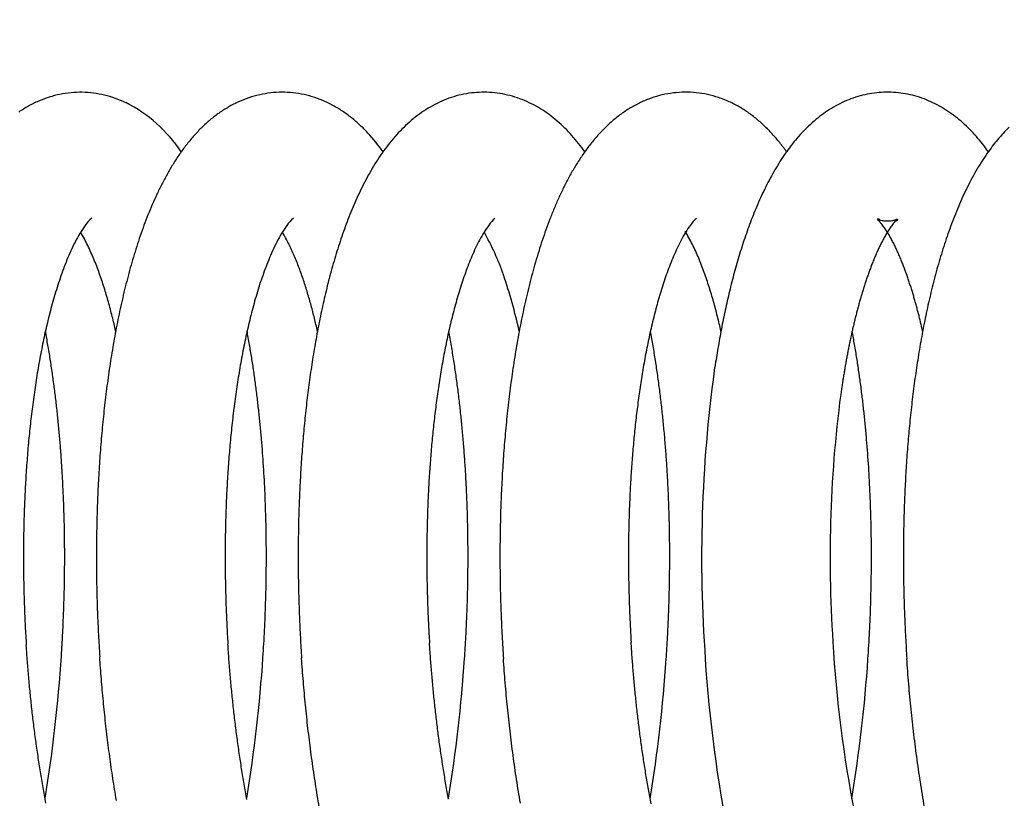
# Model space of a CAD drawing. Units: millimetres. Extents: x 389 to 527, y -115 to -1.
# Drawn here: x 451 to 452, y -21 to -21 of the extents above; entities that cross this region are included whole.
import ezdxf

# ---------------------------------------------------------------- set-up
doc = ezdxf.new("R2010")
doc.units = ezdxf.units.MM
doc.layers.add('GAIKEI', color=7, linetype='Continuous')
doc.layers.add('SUNPO', color=3, linetype='Continuous')
doc.styles.get("Standard").update_dxf_attribs({"font": 'monotxt.shx', "bigfont": 'bigfont.shx'})
doc.dimstyles.get("Standard").update_dxf_attribs({"dimscale": 0, "dimtxt": 2.5, "dimasz": 2.5, "dimexe": 1.25, "dimexo": 2, "dimtad": 1, "dimdec": 8, "dimtxsty": 'Standard', "dimblk": 'OPEN30', "dimcen": 2.5, "dimadec": 8, "dimazin": 2, "dimtfac": 1, "dimtdec": 8, "dimtmove": 0, "dimatfit": 3, "dimldrblk": 'OPEN30', "dimfxl": 1, "dimfrac": 2, "dimarcsym": 0})

# ---------------------------------------------------------------- blocks, each defined once
blk = doc.blocks.new('_Open30')
at = {"color": 0, "linetype": 'ByBlock', "lineweight": -2}
for p, q in [((-1, 0.26795), (0, 0)), ((0, 0), (-1, -0.26795)), ((0, 0), (-1, 0))]:
    blk.add_line(p, q, dxfattribs=at)
blk = doc.blocks.new('*D1')
at = {"layer": 'Defpoints', "color": 0}
for p in [(457.58255, -14.92791), (441.58255, -24.87791), (457.58255, -24.87791)]:
    blk.add_point(p, dxfattribs=at)
at = {"layer": 'SUNPO', "color": 0, "lineweight": -2}
for p, q in [((441.58255, -22.87791), (441.58255, -13.67791)), ((457.58255, -22.87791), (457.58255, -13.67791)), ((444.08255, -14.92791), (455.08255, -14.92791))]:
    blk.add_line(p, q, dxfattribs=at)
at = {"layer": 'SUNPO', "color": 0, "lineweight": -2, "xscale": 2.5, "yscale": 2.5, "zscale": 2.5, "rotation": 180}
blk.add_blockref('_Open30', (441.58255, -14.92791), dxfattribs=at)
at = {"layer": 'SUNPO', "color": 0, "lineweight": -2, "xscale": 2.5, "yscale": 2.5, "zscale": 2.5}
blk.add_blockref('_Open30', (457.58255, -14.92791), dxfattribs=at)
at = {"layer": 'SUNPO', "color": 0, "insert": (449.58255, -13.05291), "char_height": 2.5, "attachment_point": 5}
blk.add_mtext('φ160', dxfattribs=at)

msp = doc.modelspace()

# ---------------------------------------------------------------- linework, layer by layer
at = {"layer": 'GAIKEI', "color": 1, "ltscale": 0.125}
msp.add_line((451.59274844, -21.18766121), (451.59300214, -21.18594591), dxfattribs=at)
for points in [[(451.31854412, -21.06279266, 0.02528094), (451.3137013, -21.06079206, 0.026307462), (451.30867683, -21.05930087, 0.027028244), (451.30352221, -21.05835358, 0.027418774), (451.29829492, -21.05797249, 0.02747794), (451.29305724, -21.05816689, 0.027219347), (451.28787167, -21.05893243, 0.026594951), (451.28279858, -21.06025094, 0.025676235), (451.27789274, -21.06209159, 0.024452824), (451.27319557, -21.06441451, 0.022957333), (451.26873935, -21.06717216, 0.02126578)], [(451.43134184, -21.07692204, 0.017744317), (451.4276614, -21.07323008, 0.019577705), (451.42371604, -21.06982298, 0.021368775), (451.41950478, -21.06674989, 0.023033985), (451.41503641, -21.06406184, 0.024466905), (451.41033414, -21.0618105, 0.025662208), (451.40543108, -21.06004191, 0.026545359), (451.40036836, -21.05879383, 0.027126984), (451.39520106, -21.05809588, 0.027365024), (451.38998827, -21.05796465, 0.027299506), (451.3847922, -21.05840349, 0.026895836), (451.37967326, -21.05940257, 0.026154051), (451.37469076, -21.06093753, 0.025088612), (451.36989242, -21.06297441, 0.023761278), (451.3653157, -21.06547005, 0.022184552), (451.3609872, -21.06837553, 0.020440144), (451.35692164, -21.07163933, 0.018605068), (451.35312308, -21.07521039, 0.016769836), (451.34958624, -21.07904113, 0.015004202), (451.34629998, -21.0830882, 0.013371821), (451.34324812, -21.0873153, 0.011898376), (451.34041348, -21.09169097, 0.010596035), (451.3377782, -21.09618958, 0.009460764), (451.33532517, -21.10079015, 0.008479648), (451.33303851, -21.10547566, 0.007636303), (451.33090379, -21.11023238, 0.006911037), (451.32890819, -21.11504916, 0.006290055), (451.32704031, -21.11991688, 0.00575628), (451.3252901, -21.12482813, 0.005294106), (451.3236487, -21.12977681, 0.004891305), (451.32210839, -21.1347578, 0.00454412), (451.32066227, -21.13976694, 0.004239366), (451.31930429, -21.14480069, 0.00397257), (451.31802911, -21.14985606, 0.003737536), (451.31683198, -21.15493047, 0.003529768), (451.31570869, -21.16002175, 0.003345458), (451.31465547, -21.16512798, 0.00318143), (451.31366897, -21.17024752, 0.003035017), (451.31274615, -21.17537892, 0.00290397), (451.31188433, -21.18052092, 0.002786391), (451.31108106, -21.18567239, 0.002680671), (451.31033415, -21.19083233, 0.002585439), (451.3096416, -21.19599986, 0.002499526), (451.30900163, -21.20117415, 0.00242193), (451.3084126, -21.2063545, 0.002351776), (451.30787304, -21.21154023, 0.002288292), (451.30738162, -21.21673074, 0.002230871), (451.30693712, -21.22192548, 0.002178958), (451.30653844, -21.22712394, 0.00213207), (451.3061846, -21.23232564, 0.002089785), (451.30587468, -21.23753015, 0.002051735), (451.30560787, -21.24273704, 0.002017599), (451.30538344, -21.24794594, 0.001987095), (451.30520073, -21.25315646, 0.001959957), (451.30505915, -21.25836826, 0.001935933), (451.30495818, -21.26358101, 0.001914897), (451.30489736, -21.26879438, 0.001896692), (451.30487627, -21.27400806, 0.001881178), (451.30489457, -21.27922176, 0.001868236), (451.30495197, -21.28443517, 0.001857763), (451.3050482, -21.289648, 0.001849624), (451.30518309, -21.29485998, 0.00184376), (451.30535646, -21.30007083, 0.00184016), (451.30556822, -21.30528025, 0.001838783), (451.3058183, -21.31048798, 0.001839593), (451.30610668, -21.31569372, 0.001842591), (451.30643338, -21.3208972)], [(451.53238694, -21.08564355, 0.011495082), (451.52950096, -21.08179613, 0.014558944), (451.52640671, -21.0781145, 0.015855443), (451.52309564, -21.07462675, 0.017177433), (451.51956361, -21.0713627, 0.0190756), (451.51580381, -21.0683641, 0.019948805), (451.51182066, -21.06566956, 0.023881522), (451.50762084, -21.06332872, 0.019532466), (451.50323332, -21.06135632, 0.026276904), (451.49867136, -21.05983737, 0.022022005), (451.49399143, -21.05871482, 0.028343032), (451.48922406, -21.05808919, 0.022662528), (451.48441191, -21.05795558, 0.026066193), (451.4796138, -21.05827167, 0.025342294), (451.47487599, -21.05909532, 0.024022602), (451.47024052, -21.0603755, 0.023681548), (451.46574938, -21.06209485, 0.022903743), (451.4614362, -21.0642214, 0.020534332), (451.45732572, -21.06671863, 0.02032462), (451.45342971, -21.06953865, 0.01874394), (451.44976844, -21.07265807, 0.015778494), (451.44633155, -21.07602365, 0.015102259), (451.44310118, -21.07958692, 0.013857983), (451.44009442, -21.08334044, 0.012517714), (451.4372835, -21.08724276, 0.0110192), (451.43465912, -21.09127306, 0.009844379), (451.43220613, -21.09540997, 0.008949368), (451.42990903, -21.09963546, 0.008160071), (451.42775841, -21.10393737, 0.007135936), (451.42573964, -21.10830273, 0.006763979), (451.42384346, -21.11272267, 0.006050083), (451.42206064, -21.11718957, 0.00570082), (451.42038331, -21.12169715, 0.004990617), (451.41880262, -21.12623958, 0.004861721), (451.41731134, -21.13081212, 0.004490091), (451.41590623, -21.13541189, 0.004103662), (451.41458024, -21.14003509, 0.003925222), (451.41332834, -21.14467888, 0.003685515), (451.41214751, -21.14934125, 0.00347367), (451.41103338, -21.15402001, 0.003296046), (451.4099827, -21.15871343, 0.003133536), (451.40899243, -21.16341997, 0.002988946), (451.40805983, -21.16813827, 0.002858503), (451.40718246, -21.17286715, 0.00274085), (451.40635808, -21.17760556, 0.002634426), (451.40558466, -21.18235255, 0.002538261), (451.40486038, -21.18710729, 0.002450845), (451.40418357, -21.19186902, 0.00237144), (451.4035527, -21.19663705, 0.002299704), (451.40296639, -21.20141077, 0.002232421), (451.40242337, -21.20618961, 0.002177205), (451.40192249, -21.21097304, 0.002113233), (451.40146273, -21.2157606, 0.002071757), (451.40104284, -21.22055183, 0.002103297), (451.40066318, -21.22534641, 0.001920153), (451.40032234, -21.23014393, 0.001829269), (451.4000168, -21.23494382, 0.002027911), (451.39974874, -21.23974592, 0.001859495), (451.39951802, -21.24454996, 0.001857402), (451.39932294, -21.24935559, 0.001825542), (451.39916327, -21.25416252, 0.001804636), (451.3990385, -21.25897048, 0.001784169), (451.39894824, -21.26377922, 0.001766051), (451.39889212, -21.26858847, 0.001753388), (451.39886985, -21.273398, 0.001734227), (451.39888114, -21.27820758, 0.001724863), (451.39892568, -21.28301696, 0.001718682), (451.39900334, -21.28782592, 0.00170822), (451.39911396, -21.29263423, 0.001702929), (451.39925738, -21.29744168, 0.001699069), (451.3994335, -21.30224805, 0.001696679), (451.39964226, -21.3070531, 0.001696159), (451.39988361, -21.31185663, 0.001697335), (451.40015755, -21.31665841, 0.001700282), (451.40046412, -21.32145822)], [(451.62637873, -21.08565007, 0.012322952), (451.62317382, -21.0814063, 0.016757428), (451.61972018, -21.07736275, 0.017743164), (451.61599604, -21.07356694, 0.019758297), (451.61200067, -21.07005809, 0.02172366), (451.60772653, -21.06689553, 0.023493717), (451.60318452, -21.06413185, 0.024975696), (451.59839717, -21.06181932, 0.02611677), (451.59339833, -21.06000926, 0.027451975), (451.58823519, -21.05874292, 0.027360673), (451.58296391, -21.05804558, 0.029639738), (451.57764867, -21.05797657, 0.024256049), (451.57234972, -21.05844547, 0.029849188), (451.56714117, -21.0595081, 0.025962648), (451.56207979, -21.06113621, 0.025921327), (451.55721475, -21.06328094, 0.023439634), (451.55258381, -21.06589475, 0.022827336), (451.5482166, -21.06892802, 0.020006695), (451.54412165, -21.0723201, 0.018934862), (451.54030635, -21.07602345, 0.016376829), (451.53676016, -21.07998567, 0.015013233), (451.53347015, -21.08416312, 0.01324474), (451.53041999, -21.08851886, 0.011602955), (451.52759058, -21.09302127, 0.010506181), (451.524962, -21.09764382, 0.009255025), (451.5225182, -21.10236674, 0.008357714), (451.52024148, -21.10717244, 0.007568499), (451.51811993, -21.11204864, 0.006597158), (451.51613534, -21.11698217, 0.006298186), (451.51428033, -21.12196583, 0.005639047), (451.5125437, -21.12699197, 0.005247355), (451.5109172, -21.13205484, 0.004738256), (451.50939153, -21.13714903, 0.004526337), (451.50796082, -21.1422707, 0.004167662), (451.50661915, -21.14741642, 0.003923229), (451.5053609, -21.15258317, 0.003692185), (451.50418141, -21.15776847, 0.003486379), (451.50307651, -21.16297018, 0.003322856), (451.50204229, -21.1681864, 0.0031937), (451.5010765, -21.17341572, 0.002923546), (451.50017457, -21.17865647, 0.002887594), (451.49933329, -21.18390729, 0.002812479), (451.49855224, -21.18916741, 0.002658007), (451.4978287, -21.19443574, 0.002566425), (451.49716018, -21.19971134, 0.002501826), (451.49654512, -21.20499343, 0.002442617), (451.49598239, -21.21028136, 0.002320045), (451.49547013, -21.21557442, 0.002259779), (451.49500606, -21.2208719, 0.00226855), (451.49459019, -21.22617337, 0.002178135), (451.49422148, -21.23147834, 0.002138825), (451.49389852, -21.23678628, 0.002099204), (451.49362058, -21.24209678, 0.002062129), (451.49338683, -21.2474094, 0.002030349), (451.49319657, -21.25272376, 0.002001449), (451.49304916, -21.25803947, 0.001976202), (451.49294404, -21.2633562, 0.001954112), (451.4928807, -21.26867358, 0.001935044), (451.49285872, -21.2739913, 0.001918714), (451.49287773, -21.27930903, 0.001905108), (451.49293739, -21.28462646, 0.001894176), (451.49303746, -21.28994328, 0.001885826), (451.49317771, -21.29525919, 0.001879953), (451.49335799, -21.3005739, 0.001876389), (451.49357819, -21.3058871, 0.001875242), (451.49383824, -21.3111985, 0.001876509), (451.49413814, -21.3165078, 0.001880204), (451.49447791, -21.3218147)], [(451.72037831, -21.08563832, 0.011866367), (451.71768657, -21.08204216, 0.01320208), (451.71481803, -21.07858552, 0.014522995), (451.71176231, -21.07529315, 0.015816701), (451.70851268, -21.07219217, 0.017333311), (451.70506504, -21.06931302, 0.018400066), (451.70142008, -21.06668839, 0.020098945), (451.69758518, -21.06435055, 0.020538024), (451.69357332, -21.06233185, 0.021757584), (451.68940235, -21.0606675, 0.022862903), (451.68510172, -21.05937299, 0.023096112), (451.68069991, -21.05848112, 0.023511014), (451.6762343, -21.05800296, 0.023645259), (451.67174343, -21.057947, 0.023458574), (451.66726732, -21.05831538, 0.023432931), (451.66284498, -21.05909933, 0.02246625), (451.6585137, -21.06028841, 0.022338001), (451.65430514, -21.06185735, 0.020853124), (451.65024911, -21.06378739, 0.020293069), (451.64636331, -21.06604059, 0.019249175), (451.64266984, -21.06859715, 0.017163978), (451.6391715, -21.07141547, 0.015584721), (451.63586393, -21.0744554, 0.015520381), (451.63275268, -21.0776945, 0.01346492), (451.62983379, -21.08110832, 0.012324411), (451.62709999, -21.08467184, 0.011564132), (451.62452752, -21.08835341, 0.009261115), (451.62211369, -21.09214117, 0.009327017), (451.6198485, -21.09601962, 0.008244163), (451.61771849, -21.09997392, 0.007490741), (451.61571407, -21.10399337, 0.00683702), (451.61382557, -21.10806859, 0.006303938), (451.61204461, -21.11219195, 0.005705413), (451.61036319, -21.11635693, 0.005388813), (451.60877442, -21.12055811, 0.004869616), (451.60727227, -21.12479109, 0.004606699), (451.60585024, -21.12905164, 0.004301297), (451.60450456, -21.13333692, 0.004010736), (451.60323012, -21.13764393, 0.003781181), (451.60202294, -21.14197026, 0.003564425), (451.60087942, -21.14631386, 0.003374558), (451.59979625, -21.1506729, 0.003203689), (451.59877051, -21.1550458, 0.003050488), (451.5977995, -21.15943119, 0.002911552), (451.59688084, -21.16382784, 0.00278405), (451.59601231, -21.16823467, 0.002672406), (451.59519189, -21.17265071, 0.002569728), (451.59441781, -21.1770751, 0.002474641), (451.59368839, -21.18150707, 0.002389746), (451.59300211, -21.18594594)], [(451.73003704, -21.07427001, 0.01317364), (451.7272897, -21.07709319, 0.012144256), (451.72468873, -21.08005177, 0.011158424), (451.72222837, -21.08312827, 0.010230363), (451.71990174, -21.08630711)], [(451.71990174, -21.08630711, 0.011615182), (451.71716307, -21.09041511, 0.010406049), (451.71460767, -21.09463964, 0.009340995), (451.71222084, -21.09896168, 0.00840954), (451.70998871, -21.10336565, 0.007602003), (451.70789854, -21.10783877, 0.006901677), (451.70593882, -21.1123706, 0.006294505), (451.70409923, -21.11695253, 0.005769377), (451.7023706, -21.12157748, 0.005312711), (451.70074479, -21.12623957, 0.004914522), (451.69921458, -21.13093391, 0.004566312), (451.69777358, -21.13565641, 0.004260885), (451.69641611, -21.1404036, 0.003992002), (451.69513713, -21.14517253, 0.003754703), (451.69393214, -21.14996069, 0.003544103), (451.69279712, -21.15476592, 0.003356683), (451.6917285, -21.15958636, 0.003189398), (451.69072304, -21.16442036, 0.003039692), (451.68977786, -21.16926652, 0.00290522), (451.68889034, -21.17412356, 0.002784729), (451.68805813, -21.1789904, 0.002675459), (451.68727909, -21.18386603, 0.002577016), (451.6865513, -21.18874958, 0.002487817), (451.685873, -21.19364024, 0.002406989), (451.68524259, -21.19853731, 0.002333632), (451.68465864, -21.20344013, 0.002267006), (451.68411981, -21.20834812, 0.002206457), (451.6836249, -21.21326073, 0.00215142), (451.68317282, -21.21817747, 0.002101349), (451.68276256, -21.22309787, 0.002055772), (451.68239322, -21.22802152, 0.002014409), (451.68206397, -21.232948, 0.001976929), (451.68177405, -21.23787696, 0.001943037), (451.68152277, -21.24280804, 0.001912475), (451.68130952, -21.24774091, 0.001884972), (451.68113373, -21.25267526, 0.001860267), (451.68099491, -21.25761079, 0.001838299), (451.68089259, -21.2625472, 0.001818916), (451.68082638, -21.26748424, 0.001801984), (451.68079592, -21.27242162, 0.001787362), (451.6808009, -21.2773591, 0.001774853), (451.68084105, -21.28229641, 0.001764479), (451.68091614, -21.28723332, 0.001756183), (451.681026, -21.29216958, 0.001749904), (451.68117046, -21.29710494, 0.001745555), (451.68134942, -21.30203918, 0.001743021), (451.68156279, -21.30697204, 0.001742381), (451.68181054, -21.3119033, 0.001743621), (451.68209267, -21.31683271, 0.001746749), (451.6824092, -21.32176003)], [(451.30267953, -21.11659929, 0.066270193), (451.29965369, -21.11997729, 0.023828192), (451.2971538, -21.12377348, 0.015973305), (451.29495302, -21.12775133, 0.011898036), (451.29297514, -21.13184481, 0.009472766), (451.29117107, -21.13601803, 0.008169485), (451.28951485, -21.14025212, 0.006714625), (451.28798607, -21.14453391, 0.005952922), (451.28656364, -21.14885216, 0.005463321), (451.28524198, -21.15320228, 0.00483692), (451.28400915, -21.15757841, 0.00445966), (451.282858, -21.16197675, 0.004023235), (451.28178143, -21.16639394, 0.003812925), (451.28077412, -21.17082744, 0.003545152), (451.27983221, -21.1752753, 0.003296284), (451.27895116, -21.17973562, 0.003145542), (451.27812754, -21.18420689, 0.00297509), (451.27735877, -21.18868792, 0.002830287), (451.27664201, -21.19317757, 0.002706849), (451.27597499, -21.19767487, 0.002595097), (451.27535568, -21.20217899, 0.002496481), (451.27478225, -21.20668919, 0.002408206), (451.27425307, -21.21120479, 0.002329283), (451.27376669, -21.2157252, 0.002258521), (451.27332179, -21.22024988, 0.002195113), (451.27291721, -21.22477834, 0.002137912), (451.27255187, -21.22931014, 0.002086238), (451.27222482, -21.23384486, 0.002039935), (451.2719352, -21.23838213, 0.001998371), (451.27168223, -21.24292159, 0.001961124), (451.2714652, -21.24746291, 0.001927573), (451.2712835, -21.25200577, 0.001897642), (451.27113655, -21.2565499, 0.001871148), (451.27102385, -21.261095, 0.001847812), (451.27094496, -21.26564082, 0.001827292), (451.27089947, -21.2701871, 0.001809469), (451.27088705, -21.27473358, 0.00179385), (451.27090739, -21.27928004, 0.001782696), (451.27096025, -21.28382623, 0.001770407), (451.27104542, -21.28837193, 0.001759163), (451.27116264, -21.29291693, 0.001778539), (451.271312, -21.29746097, 0.001713224), (451.27149329, -21.30200385, 0.001754876), (451.27170538, -21.30654542, 0.002023398), (451.27195266, -21.31108517, 0.000804321), (451.2722277, -21.31562335)], [(451.39661813, -21.11664492, 0.066868605), (451.39360557, -21.12001259, 0.024269744), (451.39111046, -21.12379197, 0.015786885), (451.38891687, -21.12775493, 0.011894906), (451.38694217, -21.13183175, 0.009858287), (451.3851483, -21.13599126, 0.007408885), (451.38349127, -21.14020731, 0.006957143), (451.38196509, -21.14447235, 0.006218676), (451.38054612, -21.14877426, 0.005311288), (451.37922701, -21.15310788, 0.004862236), (451.37799628, -21.15746743, 0.004424552), (451.37684652, -21.16184903, 0.004065882), (451.37577131, -21.16624952, 0.003825122), (451.37476542, -21.17066638, 0.003504913), (451.37382474, -21.1750976, 0.003268571), (451.37294364, -21.17954106, 0.003180699), (451.37212007, -21.18399553, 0.003006766), (451.37135176, -21.18845987, 0.002767281), (451.37063512, -21.1929328, 0.002695935), (451.36996694, -21.19741321, 0.002629168), (451.3693469, -21.20190053, 0.00248104), (451.36877257, -21.20639393, 0.002409916), (451.3682422, -21.21089273, 0.002337565), (451.36775462, -21.21539637, 0.002234603), (451.36730822, -21.21990429, 0.002193321), (451.36690167, -21.22441597, 0.002144597), (451.36653435, -21.22893101, 0.002079889), (451.36620515, -21.233449, 0.00203691), (451.36591316, -21.23796954, 0.001995556), (451.36565763, -21.24249229, 0.001957462), (451.36543785, -21.24701692, 0.001924069), (451.3652532, -21.25154312, 0.001894183), (451.36510312, -21.25607059, 0.001867637), (451.3649871, -21.26059907, 0.001843941), (451.36490469, -21.26512828, 0.001823433), (451.3648555, -21.26965798, 0.001805298), (451.36483918, -21.27418791, 0.001790165), (451.36485543, -21.27871784, 0.001778627), (451.36490401, -21.28324755, 0.001762347), (451.36498468, -21.28777679, 0.001761373), (451.36509721, -21.29230536, 0.001771044), (451.3652418, -21.296833, 0.001680726), (451.36541777, -21.30135955, 0.001806661), (451.36562454, -21.30588481, 0.001987915), (451.36586699, -21.31040825, 0.000747433), (451.36613569, -21.31493024)], [(451.49055683, -21.11666754, 0.068361551), (451.48776731, -21.11972455, 0.023507406), (451.48544213, -21.12315846, 0.015674979), (451.48338434, -21.12675986, 0.011742205), (451.48152284, -21.13046677, 0.009432799), (451.47981915, -21.13424891, 0.007967081), (451.47824697, -21.13808764, 0.006878783), (451.47678952, -21.14197144, 0.005646484), (451.47542983, -21.1458906, 0.005524043), (451.47415628, -21.1498385, 0.004786593), (451.47296545, -21.15381215, 0.004401408), (451.47184759, -21.15780695, 0.004039934), (451.47079716, -21.16182001, 0.003745811), (451.46980933, -21.16584895, 0.00351996), (451.46887989, -21.16989175, 0.00325668), (451.46800576, -21.17394688, 0.003078761), (451.46718248, -21.17801265, 0.002958364), (451.4664087, -21.18208812, 0.002779756), (451.46568156, -21.18617218, 0.002662729), (451.46499894, -21.19026391, 0.002547978), (451.46435895, -21.19436253, 0.002445829), (451.46375998, -21.19846735, 0.002346349), (451.4632002, -21.20257769, 0.002373727), (451.46267933, -21.20669314, 0.0021435), (451.46219598, -21.21081319, 0.002002753), (451.46174622, -21.21493704, 0.002154341), (451.46133083, -21.21906448, 0.002059533), (451.4609506, -21.22319531, 0.001946539), (451.46060326, -21.22732904, 0.001929328), (451.46028799, -21.23146533, 0.001887449), (451.46000433, -21.23560391, 0.00184641), (451.45975156, -21.23974449, 0.001814695), (451.45952912, -21.24388682, 0.001784471), (451.45933649, -21.24803063, 0.001756593), (451.45917322, -21.25217571, 0.001731931), (451.45903886, -21.25632183, 0.001709939), (451.45893304, -21.26046877, 0.001689922), (451.45885542, -21.26461633, 0.001672466), (451.4588057, -21.26876433, 0.001656864), (451.45878359, -21.27291256, 0.001643176), (451.45878885, -21.27706085, 0.001633349), (451.45882129, -21.28120901, 0.001620821), (451.45888074, -21.28535687, 0.001609359), (451.45896697, -21.28950427, 0.001623132), (451.45907998, -21.29365102, 0.001601369), (451.45921987, -21.29779695, 0.001521012), (451.45938558, -21.30194194, 0.00173222), (451.45957774, -21.30608578, 0.001763762), (451.45980035, -21.31022807, 0.000626219), (451.46004348, -21.31436924)], [(451.58442523, -21.11671429, 0.065423153), (451.58165295, -21.119776, 0.023472349), (451.57933924, -21.12320683, 0.01549929), (451.57728622, -21.12680068, 0.011741328), (451.57543461, -21.1305026, 0.00922933), (451.57373325, -21.13427614, 0.008196833), (451.57216625, -21.13810748, 0.006617861), (451.5707133, -21.14198353, 0.005904589), (451.56935533, -21.1458938, 0.005383149), (451.5680882, -21.14983445, 0.004797293), (451.5669002, -21.15379967, 0.00438774), (451.56578553, -21.15778615, 0.004031055), (451.56473793, -21.16179077, 0.003744792), (451.56375269, -21.16581119, 0.003472558), (451.56282555, -21.16984541, 0.003340141), (451.56195324, -21.17389184, 0.00301621), (451.56113298, -21.17794914, 0.002967633), (451.56036013, -21.18201572, 0.002746185), (451.55963502, -21.1860911, 0.00265005), (451.55895312, -21.19017393, 0.002569301), (451.55831431, -21.19426372, 0.00243025), (451.55771622, -21.19835967, 0.002354051), (451.55715739, -21.20246116, 0.002268284), (451.55663647, -21.20656764, 0.002196265), (451.55615224, -21.2106786, 0.002128734), (451.55570357, -21.2147936, 0.002073423), (451.55528949, -21.21891222, 0.002015261), (451.55490912, -21.2230341, 0.001959888), (451.55456149, -21.22715886, 0.001924809), (451.55424592, -21.2312862, 0.001882093), (451.55396179, -21.23541583, 0.001843111), (451.55370842, -21.23954746, 0.001810645), (451.55348525, -21.24368082, 0.001780171), (451.55329177, -21.24781569, 0.001752871), (451.5531275, -21.25195181, 0.001728103), (451.55299202, -21.25608899, 0.001705922), (451.55288497, -21.26022699, 0.001686256), (451.55280598, -21.26436562, 0.001668629), (451.55275476, -21.26850469, 0.001653189), (451.55273104, -21.27264401, 0.001639443), (451.55273458, -21.2767834, 0.001628423), (451.55276516, -21.28092268, 0.001619506), (451.55282263, -21.28506166, 0.001605812), (451.55290681, -21.2892002, 0.001608748), (451.55301754, -21.2933381, 0.001614979), (451.55315503, -21.2974752, 0.001530248), (451.55331863, -21.30161136, 0.001662042), (451.55350799, -21.30574643, 0.001808999), (451.55372724, -21.30987998, 0.000673689), (451.55396818, -21.31401236)], [(451.68977823, -21.16925943, 0.001761361), (451.68930967, -21.16720887, 0.001824097), (451.68882642, -21.16516172, 0.001886569), (451.68832799, -21.16311822, 0.00195529), (451.68781389, -21.16107859, 0.002055748), (451.68728346, -21.15904316, 0.002117038), (451.68673598, -21.15701225, 0.002129536), (451.68617134, -21.15498603, 0.002488483), (451.68558827, -21.15296504, 0.002740939), (451.6849836, -21.15095042, 0.002316162), (451.68435844, -21.14894203, 0.00216213), (451.68371598, -21.14693908, 0.002907335), (451.68305344, -21.14494274, 0.003376636), (451.68236524, -21.1429551, 0.003194347), (451.68165099, -21.14097664, 0.003406738), (451.680911, -21.13900768, 0.00373346), (451.6801429, -21.13704952, 0.004007313), (451.67934461, -21.13510346, 0.004389291), (451.67851381, -21.13317107, 0.004780965), (451.6776477, -21.13125424, 0.005401336), (451.6767431, -21.12935527, 0.006078781), (451.6757946, -21.12747786, 0.006652801), (451.67479993, -21.12562449, 0.008233787), (451.67374869, -21.12380266, 0.009342801), (451.67263672, -21.1220172, 0.012653929), (451.67144689, -21.12028269, 0.01678948), (451.67015986, -21.1186198, 0.031523766), (451.66872287, -21.11707531, -0.811472577), (451.6696791, -21.11732903, 0.050833858), (451.67172423, -21.11779995, 0.043137735), (451.67382319, -21.1178948, 0.044958739), (451.67590647, -21.11762446, 0.052841106), (451.67789532, -21.11695403, -0.821967521), (451.67723306, -21.11779235, 0.022851584), (451.67589021, -21.11940044, 0.014489251), (451.67465267, -21.12110392, 0.010830278), (451.67350333, -21.12286563, 0.008787363), (451.67242337, -21.12467053, 0.007387544), (451.67140218, -21.12650942, 0.006375259), (451.6704316, -21.12837553, 0.005684709), (451.66950628, -21.13026449, 0.005051021), (451.66862165, -21.13217286, 0.004580522), (451.66777388, -21.13409788, 0.004189902), (451.66695995, -21.13603745, 0.003850976), (451.66617727, -21.13798984, 0.003568955), (451.66542363, -21.13995363, 0.003333642), (451.66469714, -21.14192762, 0.003121316), (451.66399618, -21.14391081, 0.00292387), (451.66331925, -21.14590234, 0.002756107), (451.66266495, -21.1479014, 0.002628353), (451.66203221, -21.14990739, 0.002490726), (451.66142005, -21.15191976, 0.002368048), (451.66082744, -21.15393797, 0.002264394), (451.66025356, -21.15596158, 0.002167278), (451.65969764, -21.1579902, 0.002077914), (451.65915895, -21.16002346, 0.001996873), (451.65863684, -21.16206105, 0.001923112), (451.65813072, -21.16410266, 0.001853896), (451.65764003, -21.16614804, 0.001790743), (451.65716426, -21.16819694, 0.001732352), (451.65670294, -21.17024914, 0.001677458), (451.65625562, -21.17230444, 0.001627344), (451.65582189, -21.17436265, 0.001579657), (451.65540137, -21.1764236, 0.001535955), (451.6549937, -21.17848712, 0.001494552), (451.65459854, -21.18055308, 0.001455892), (451.65421558, -21.18262134, 0.001419593), (451.65384452, -21.18469177, 0.001385642), (451.65348507, -21.18676424, 0.001353648), (451.65313699, -21.18883865, 0.001323359), (451.65280001, -21.19091489, 0.001294902), (451.65247391, -21.19299287, 0.001268017), (451.65215847, -21.1950725)], [(451.31386926, -21.16917855, 0.002958906), (451.31308213, -21.16577015, 0.003139722), (451.31225353, -21.16237159, 0.003334564), (451.31138096, -21.15898405, 0.003590737), (451.31046184, -21.15560885, 0.003918633), (451.30949173, -21.15224795, 0.00400428), (451.3084688, -21.14890271, 0.00460321), (451.30738876, -21.14557549, 0.005062248), (451.3062443, -21.14226986, 0.005548893), (451.30503021, -21.13898918, 0.006348826), (451.30373894, -21.13573811, 0.007255889), (451.30235918, -21.13252361, 0.008427332), (451.30088096, -21.12935323, 0.01041828), (451.29928405, -21.12624103, 0.013510743), (451.29754337, -21.12320706)], [(451.40786162, -21.16916465, 0.002583904), (451.40717396, -21.1661779, 0.002719657), (451.40645468, -21.16319861, 0.002870006), (451.40570215, -21.16022754, 0.003039555), (451.40491457, -21.15726556, 0.003237437), (451.40408991, -21.1543137, 0.003458075), (451.40322581, -21.15137314, 0.00370821), (451.40231971, -21.14844525, 0.004018322), (451.40136853, -21.14553169, 0.004382582), (451.40036857, -21.14263451, 0.004780723), (451.39931575, -21.13975613, 0.005333263), (451.39820509, -21.13689958, 0.005977562), (451.3970302, -21.13406884, 0.006818963), (451.3957835, -21.13126901, 0.007934311), (451.39445506, -21.12850705, 0.009511342), (451.39303162, -21.12579287, 0.011930773), (451.39149442, -21.12314156)], [(451.59582165, -21.16922303, 0.003010711), (451.59502163, -21.16576183, 0.003193593), (451.59417876, -21.16231084, 0.003404077), (451.59329045, -21.15887125, 0.003648431), (451.59235375, -21.15544453, 0.003932441), (451.59136525, -21.15203238, 0.00427172), (451.59032099, -21.1486369, 0.004672622), (451.58921623, -21.14526061, 0.005157141), (451.58804546, -21.14190664, 0.005774478), (451.58680179, -21.13857903, 0.006545362), (451.58547674, -21.13528298, 0.007565355), (451.58405954, -21.13202552, 0.008971623), (451.58253592, -21.12881649, 0.011031837), (451.58088617, -21.12567052, 0.014267403), (451.57908048, -21.12261154)], [(451.28857748, -21.3205163, 0.002333299), (451.2889813, -21.31392697, 0.002329769), (451.28932365, -21.30733416, 0.002330662), (451.28960455, -21.30073844, 0.002336021), (451.28982389, -21.29414039, 0.002345951), (451.28998144, -21.28754058, 0.002360586), (451.29007687, -21.28093958, 0.002380136), (451.29010973, -21.27433797, 0.002404817), (451.29007942, -21.26773635, 0.002434968), (451.28998522, -21.26113533, 0.002470859), (451.28982628, -21.25453555, 0.002513327), (451.28960157, -21.24793768, 0.002561503), (451.28930992, -21.24134244, 0.002620487), (451.28894994, -21.23475057, 0.002679123), (451.28852024, -21.22816288, 0.002796739), (451.28801815, -21.22158031, 0.002765017), (451.2874432, -21.21500369, 0.002979639), (451.28679272, -21.20843412, 0.003031212), (451.28606324, -21.20187285, 0.003231067), (451.28525182, -21.19532121, 0.003312104), (451.28435443, -21.18878075, 0.003369187), (451.28336976, -21.18225285, 0.003593369), (451.28229539, -21.17573915, 0.003946327), (451.28112135, -21.16924272)], [(451.38248327, -21.32116376, 0.002248691), (451.38287919, -21.31481704, 0.002245028), (451.38321807, -21.30846702, 0.002245268), (451.38349992, -21.30211422, 0.002249437), (451.38372466, -21.29575913, 0.002257631), (451.38389212, -21.28940228, 0.002269961), (451.38400201, -21.28304418, 0.002286586), (451.38405397, -21.27668534, 0.002307707), (451.38404751, -21.27032628, 0.002333568), (451.38398203, -21.26396757, 0.002364469), (451.38385682, -21.25760974, 0.002400766), (451.38367103, -21.2512534, 0.002442885), (451.38342369, -21.24489916, 0.002491329), (451.38311367, -21.23854767, 0.002546691), (451.38273969, -21.23219962, 0.002609672), (451.38230028, -21.22585577, 0.00268111), (451.38179378, -21.21951692, 0.002761948), (451.38121833, -21.21318396, 0.002853403), (451.38057182, -21.20685786, 0.0029568), (451.37985187, -21.2005397, 0.003073797), (451.37905581, -21.19423067, 0.003206364), (451.3781806, -21.18793214, 0.00335688), (451.37722283, -21.18164564, 0.003527753), (451.37617864, -21.17537291, 0.003725625), (451.37504364, -21.16911598)], [(451.47639634, -21.32164355, 0.002458578), (451.47683101, -21.31470487, 0.00245416), (451.4771975, -21.30776226, 0.002454889), (451.47749582, -21.30081639, 0.002460808), (451.47772585, -21.29386792, 0.002472054), (451.47788734, -21.28691751, 0.002488796), (451.47797987, -21.27996585, 0.002511279), (451.47800289, -21.27301361, 0.002539824), (451.47795569, -21.2660615, 0.002574792), (451.4778374, -21.25911023, 0.002616698), (451.47764695, -21.25216056, 0.0026661), (451.47738311, -21.24521329, 0.002723692), (451.47704442, -21.23826927, 0.002790334), (451.47662919, -21.23132941, 0.002867026), (451.47613549, -21.22439468, 0.002954888), (451.47556111, -21.21746618, 0.003056001), (451.47490351, -21.21054508, 0.003169934), (451.47415982, -21.2036327, 0.00330273), (451.47332676, -21.19673052, 0.003453564), (451.47240055, -21.18984023, 0.003624893), (451.47137696, -21.18296373, 0.003826015), (451.47025107, -21.17610324, 0.004055899), (451.46901727, -21.16926133)], [(451.57033319, -21.32189367, 0.00246303), (451.57077104, -21.31494181, 0.002458322), (451.57114046, -21.30798598, 0.002458802), (451.57144147, -21.30102685, 0.002464545), (451.57167395, -21.2940651, 0.002475664), (451.57183765, -21.28710139, 0.002492328), (451.57193217, -21.2801364, 0.002514779), (451.57195695, -21.27317081, 0.002543324), (451.57191128, -21.26620532, 0.002578343), (451.57179427, -21.25924067, 0.002620326), (451.57160488, -21.25227762, 0.002669838), (451.57134185, -21.24531695, 0.002727586), (451.57100371, -21.23835953, 0.002794402), (451.57058878, -21.23140627, 0.002871317), (451.57009511, -21.22445816, 0.00295953), (451.56952049, -21.21751627, 0.003062008), (451.56886232, -21.21058181, 0.003172286), (451.56811781, -21.20365608, 0.003310298), (451.56728359, -21.19674059, 0.003458586), (451.56635589, -21.18983701, 0.003632941), (451.56533042, -21.18294729, 0.003831989), (451.56420227, -21.17607363, 0.004065598), (451.5629658, -21.16921863)], [(451.66430395, -21.32188189, 0.002257418), (451.66470775, -21.3155096, 0.002253005), (451.66505405, -21.30913393, 0.002252725), (451.66534289, -21.3027554, 0.00225654), (451.66557421, -21.29637452, 0.002264523), (451.66574783, -21.28999181, 0.002276762), (451.66586349, -21.28360779, 0.002293393), (451.66592079, -21.27722298, 0.002314598), (451.66591927, -21.27083792, 0.002340602), (451.6658583, -21.26445314, 0.002371695), (451.66573718, -21.25806922, 0.002408214), (451.66555504, -21.25168675, 0.002450578), (451.66531091, -21.24530635, 0.002499271), (451.66500364, -21.23892869, 0.002554887), (451.66463193, -21.23255445, 0.002618104), (451.66419432, -21.2261844, 0.002689774), (451.66368913, -21.21981935, 0.002770784), (451.66311447, -21.2134602, 0.002862403), (451.66246824, -21.20710792, 0.002965976), (451.66174803, -21.20076361, 0.00308293), (451.66095115, -21.19442847, 0.003215221), (451.66007456, -21.18810387, 0.003371021), (451.65911491, -21.18179134, 0.003499884), (451.65806803, -21.17549269, 0.004043338), (451.65692937, -21.16920999)], [(451.46894347, -21.38725923, -0.001627804), (451.46831282, -21.38381766, -0.001601327), (451.46770442, -21.3803721, -0.001576189), (451.46711792, -21.37692274, -0.001553089), (451.46655302, -21.37346977, -0.001531939), (451.46600943, -21.37001339, -0.001512071), (451.4654869, -21.36655376, -0.001493173), (451.46498516, -21.36309105, -0.001474946), (451.46450399, -21.35962542, -0.001459604), (451.46404317, -21.35615703, -0.001445214), (451.4636025, -21.35268601, -0.001431624), (451.46318181, -21.34921252, -0.001418628), (451.46278092, -21.34573669, -0.001407525), (451.46239969, -21.34225865, -0.001397087), (451.46203796, -21.33877853, -0.001387976), (451.46169563, -21.33529644, -0.001379538), (451.46137258, -21.33181252, -0.001372417), (451.4610687, -21.32832686, -0.001366007), (451.46078392, -21.3248396, -0.001360756), (451.46051816, -21.32135084, -0.001356313), (451.46027136, -21.31786068, -0.001352903), (451.46004348, -21.31436924)], [(451.56327944, -21.38934015, -0.001620872), (451.56264397, -21.38594682, -0.001594235), (451.56203033, -21.38254947, -0.001568592), (451.5614382, -21.37914832, -0.001545392), (451.56086725, -21.37574354, -0.001523431), (451.56031722, -21.37233532, -0.001503008), (451.55978782, -21.36892383, -0.001484112), (451.55927881, -21.36550924, -0.001466305), (451.55878995, -21.36209171, -0.001450126), (451.55832104, -21.35867139, -0.001434778), (451.55787186, -21.35524842, -0.001420956), (451.55744225, -21.35182294, -0.001407969), (451.55703202, -21.34839508, -0.00139627), (451.55664102, -21.34496498, -0.001385552), (451.5562691, -21.34153275, -0.001375758), (451.55591615, -21.33809852, -0.001367165), (451.55558204, -21.33466241, -0.001359275), (451.55526667, -21.33122453, -0.001352612), (451.55496996, -21.32778499, -0.001346558), (451.55469181, -21.32434389, -0.001341721), (451.55443216, -21.32090136, -0.00133754), (451.55419097, -21.31745748, -0.001334382), (451.55396818, -21.31401236)], [(451.28137482, -21.38900774, -0.001733396), (451.28069685, -21.38537046, -0.001702461), (451.28004389, -21.38172861, -0.001674336), (451.27941553, -21.37808243, -0.001647862), (451.27881142, -21.37443215, -0.001623505), (451.27823119, -21.370778, -0.001600898), (451.27767455, -21.36712019, -0.001579798), (451.27714118, -21.36345891, -0.001560635), (451.27663081, -21.35979435, -0.001542637), (451.2761432, -21.3561267, -0.0015263), (451.2756781, -21.35245612, -0.001511383), (451.27523531, -21.34878279, -0.001497609), (451.27481464, -21.34510685, -0.001485392), (451.2744159, -21.34142848, -0.001474117), (451.27403894, -21.3377478, -0.001464275), (451.27368361, -21.33406498, -0.001455569), (451.2733498, -21.33038014, -0.001447848), (451.27303739, -21.32669343, -0.001441528), (451.27274628, -21.32300497, -0.001436031), (451.27247641, -21.31931491, -0.00143181), (451.2722277, -21.31562335)], [(451.3750257, -21.3874062, -0.001696371), (451.37436696, -21.38381291, -0.001676075), (451.37373247, -21.38021526, -0.001646216), (451.37312191, -21.37661347, -0.001616991), (451.37253487, -21.37300777, -0.00159236), (451.37197098, -21.36939838, -0.00157005), (451.37142992, -21.3657855, -0.001553371), (451.37091144, -21.36216931, -0.001536133), (451.37041531, -21.35854999, -0.001517493), (451.3699413, -21.35492771, -0.001501491), (451.36948917, -21.35130263, -0.001487604), (451.36905871, -21.34767491, -0.001474881), (451.36864975, -21.34404471, -0.001462865), (451.36826213, -21.34041216, -0.001452575), (451.36789569, -21.33677742, -0.001443049), (451.36755031, -21.33314062, -0.001435046), (451.36722587, -21.32950189, -0.00142777), (451.36692226, -21.32586136, -0.001421923), (451.3666394, -21.32221916, -0.001416908), (451.36637723, -21.31857542, -0.001413123), (451.36613569, -21.31493024)], [(451.31418196, -21.38773784, -0.002076636), (451.31334413, -21.38262791, -0.002041995), (451.31254841, -21.37751125, -0.002010352), (451.31179418, -21.37238831, -0.001981601), (451.31108088, -21.36725951, -0.00195558), (451.31040797, -21.36212526, -0.001932269), (451.30977501, -21.35698592, -0.001911452), (451.30918156, -21.35184188, -0.001893098), (451.30862727, -21.34669347, -0.001877023), (451.30811181, -21.34154102, -0.00186322), (451.30763491, -21.33638487, -0.001851722), (451.30719632, -21.33122531, -0.001842397), (451.30679586, -21.32606266, -0.00183531), (451.30643338, -21.3208972)], [(451.40894475, -21.39220788, -0.002233405), (451.40801904, -21.38680278, -0.00219168), (451.4071412, -21.38138969, -0.002153629), (451.40631043, -21.37596918, -0.002119176), (451.405526, -21.37054176, -0.002087937), (451.40478727, -21.36510792, -0.002060325), (451.40409363, -21.35966815, -0.002035174), (451.40344456, -21.35422288, -0.002013377), (451.40283961, -21.34877253, -0.001994365), (451.40227835, -21.34331751, -0.001977732), (451.40176044, -21.3378582, -0.001964389), (451.40128559, -21.33239497, -0.001952952), (451.40085354, -21.32692821, -0.00194462), (451.40046412, -21.32145822)], [(451.50239968, -21.38911717, -0.002264939), (451.50147506, -21.38354371, -0.002240397), (451.50060058, -21.37796218, -0.002192782), (451.49977573, -21.37237307, -0.00215632), (451.49899943, -21.36677702, -0.002135494), (451.49827123, -21.36117451, -0.002102213), (451.49759053, -21.35556603, -0.002079061), (451.49695674, -21.34995205, -0.002058573), (451.49636943, -21.34433303, -0.002040378), (451.49582819, -21.33870937, -0.002025489), (451.4953327, -21.3330815, -0.002013391), (451.49488267, -21.32744982, -0.002004209), (451.49447791, -21.3218147)], [(451.69087685, -21.39223312, -0.002407864), (451.68987942, -21.38640003, -0.00236082), (451.68893767, -21.38055769, -0.002316743), (451.68805061, -21.37470679, -0.002277538), (451.68721733, -21.368848, -0.00224256), (451.68643705, -21.36298191, -0.002211421), (451.68570904, -21.35710911, -0.002184171), (451.68503269, -21.35123013, -0.002160505), (451.68440743, -21.3453455, -0.002140339), (451.68383281, -21.33945571, -0.002123589), (451.68330843, -21.33356123, -0.002110115), (451.68283398, -21.32766252, -0.002099929), (451.6824092, -21.32176003)]]:
    msp.add_lwpolyline(points, format="xyb", dxfattribs=at)
for centre, radius, start, end in [((451.28751994, -21.12379841), 0.0684892, 33.868959, 63.04461), ((451.36705854, -21.13629881), 0.0875114, 35.381571, 42.727832), ((451.39324414, -21.17667461), 0.1066581, 18.401466, 30.17035), ((451.27334214, -21.21924831), 0.2339188, 12.357178, 19.025354), ((452.23474064, -21.27464521), 0.647944, 172.283944, 184.183692), ((452.22950714, -21.27444031), 0.5828572, 172.172642, 183.882174), ((452.24819184, -21.27821071), 0.6013146, 183.403205, 191.067443), ((450.61508154, -21.27678751), 0.6749091, 350.61898, 356.285113), ((450.70932824, -21.27681611), 0.6746096, 350.618217, 356.230788), ((450.80393904, -21.27688191), 0.6739409, 350.614627, 356.191763), ((450.89786944, -21.27689811), 0.6739629, 350.59446, 356.171963), ((452.24500604, -21.27865541), 0.6579558, 183.770193, 191.181775), ((450.99108624, -21.27684191), 0.6747183, 350.616313, 356.172474)]:
    msp.add_arc(centre, radius, start, end, dxfattribs=at)

# ---------------------------------------------------------------- dimensions: what is measured, and where the dimension line sits
at = {"layer": 'SUNPO'}
dim = msp.add_linear_dim(base=(457.58254854, -14.92791341), p1=(441.58254854, -24.87791341), p2=(457.58254854, -24.87791341), text='φ160', dimstyle='Standard', override={"dimscale": 1}, dxfattribs=at)
dim.commit()
dim.dimension.update_dxf_attribs({"geometry": '*D1', "text_midpoint": (449.58254854, -13.05291341)})

doc.saveas('drawing.dxf')
